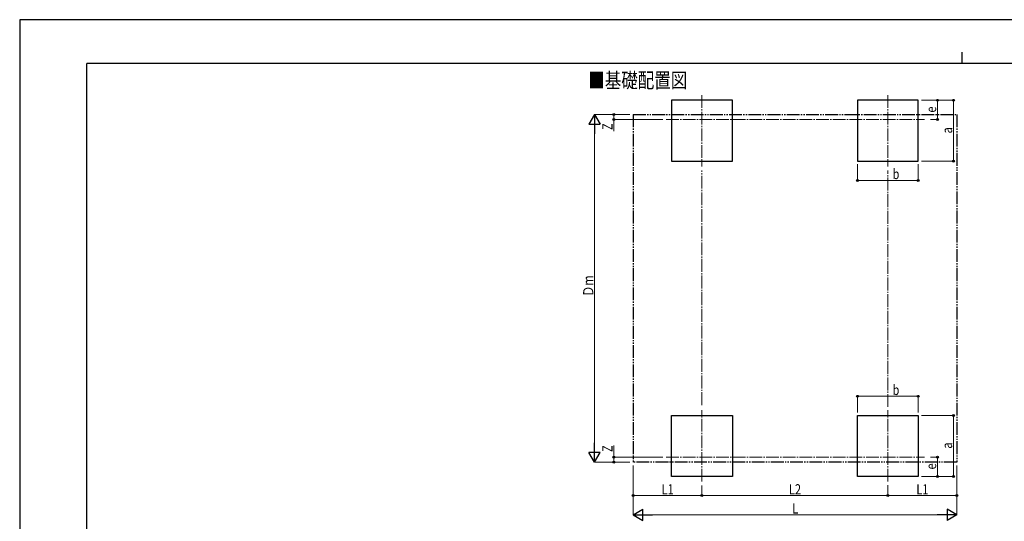
# Model space of a CAD drawing. Units: millimetres. Extents: x 0 to 29435, y 0 to 20790.
# Drawn here: x 0 to 15365, y 12961 to 20790 of the extents above; entities that cross this region are included whole.
import ezdxf

# ---------------------------------------------------------------- set-up
doc = ezdxf.new("R2010")
doc.units = ezdxf.units.MM
doc.linetypes.add('YCENTER_1', pattern=[13, 10, -1, 1, -1])
doc.linetypes.add('YDIVIDE_1', pattern=[15, 10, -1, 1, -1, 1, -1])
for name, color, linetype, lineweight in [('USER1', 3, 'Continuous', 13), ('YKK_12', 2, 'Continuous', 13), ('YKK_A1', 4, 'Continuous', 30), ('YKK_D', 6, 'Continuous', 13), ('YKK_ZWAK', 7, 'Continuous', 30)]:
    doc.layers.add(name, color=color, linetype=linetype, lineweight=lineweight)
doc.styles.add('text-b', font='extslim2.shx', dxfattribs={"width": 0.8, "bigfont": 'extfont2.shx'})

msp = doc.modelspace()

# ---------------------------------------------------------------- linework, layer by layer
at = {"layer": 'YKK_12', "linetype": 'YCENTER_1', "ltscale": 20}
for p, q in [((10647, 19613), (10647, 18501)), ((13547, 19613), (13547, 18501)), ((10088, 19232), (14121, 19232)), ((10647, 13581), (10647, 14693)), ((13547, 13581), (13547, 14693)), ((10088, 13962), (14121, 13962))]:
    msp.add_line(p, q, dxfattribs=at)
at = {"layer": 'YKK_A1'}
for p, q in [((11122, 19532), (10172, 19532)), ((10172, 19532), (10172, 18582)), ((11122, 18582), (11122, 19532)), ((14022, 19532), (13072, 19532)), ((13072, 19532), (13072, 18582)), ((14022, 18582), (14022, 19532)), ((10172, 18582), (11122, 18582)), ((13072, 18582), (14022, 18582)), ((10172, 14612), (11122, 14612)), ((10172, 13662), (10172, 14612)), ((11122, 14612), (11122, 13662)), ((13072, 14612), (14022, 14612)), ((13072, 13662), (13072, 14612)), ((14022, 14612), (14022, 13662)), ((11122, 13662), (10172, 13662)), ((14022, 13662), (13072, 13662))]:
    msp.add_line(p, q, dxfattribs=at)
at = {"layer": 'YKK_A1', "linetype": 'YDIVIDE_1', "ltscale": 20}
for p, q in [((9571, 19310), (14623, 19310)), ((9571, 19310), (9571, 13884)), ((14623, 19310), (14623, 13884)), ((14623, 13884), (9571, 13884))]:
    msp.add_line(p, q, dxfattribs=at)
at = {"layer": 'YKK_D'}
for p, q in [((14072, 19532), (14573, 19532)), ((14073, 19532), (14323, 19532)), ((14322, 19232), (14322, 19532)), ((14572, 18582), (14572, 19532)), ((9521, 19310), (8970, 19310)), ((9521, 19310), (9270, 19310)), ((10035, 19232), (9270, 19232)), ((9271, 19310), (9271, 19232)), ((9271, 19232), (9271, 19048)), ((14211, 19232), (14323, 19232)), ((8971, 14059), (8971, 19135)), ((13072, 18535), (13072, 18281)), ((14022, 18533), (14022, 18281)), ((14072, 18582), (14573, 18582)), ((13072, 18282), (14022, 18282)), ((13072, 14659), (13072, 14913)), ((13072, 14912), (14022, 14912)), ((14022, 14661), (14022, 14913)), ((14072, 14612), (14573, 14612)), ((14572, 14612), (14572, 13662)), ((9271, 13962), (9271, 14146)), ((9521, 13884), (8970, 13884)), ((10035, 13962), (9270, 13962)), ((9521, 13884), (9270, 13884)), ((9271, 13884), (9271, 13962)), ((9571, 13831), (9571, 13061)), ((9571, 13831), (9571, 13361)), ((14211, 13962), (14323, 13962)), ((14322, 13962), (14322, 13662)), ((14623, 13834), (14623, 13061)), ((14623, 13834), (14623, 13361)), ((10647, 13522), (10647, 13361)), ((10647, 13522), (10647, 13361)), ((13547, 13527), (13547, 13361)), ((13547, 13527), (13547, 13361)), ((14072, 13662), (14573, 13662)), ((14073, 13662), (14323, 13662)), ((10647, 13362), (9571, 13362)), ((10647, 13362), (13547, 13362)), ((13547, 13362), (14623, 13362)), ((9746, 13062), (14448, 13062))]:
    msp.add_line(p, q, dxfattribs=at)
at = {"layer": 'YKK_D', "lineweight": -2}
for p, q in [((8971, 19310), (8883, 19158)), ((8971, 19310), (9058, 19158)), ((8971, 19310), (8971, 19007)), ((8883, 19158), (9058, 19158)), ((8971, 13884), (8971, 14188)), ((8971, 13884), (8883, 14036)), ((9058, 14036), (8883, 14036)), ((8971, 13884), (9058, 14036)), ((9571, 13062), (9723, 13150)), ((9571, 13062), (9723, 12975)), ((9571, 13062), (9874, 13062)), ((9723, 12975), (9723, 13150)), ((14623, 13062), (14320, 13062)), ((14623, 13062), (14471, 13150)), ((14471, 13150), (14471, 12975)), ((14623, 13062), (14471, 12975))]:
    msp.add_line(p, q, dxfattribs=at)
at = {"layer": 'YKK_D', "linetype": 'YCENTER_1', "ltscale": 20}
for p, q in [((10647, 14775), (10647, 18436)), ((13547, 14745), (13547, 18438))]:
    msp.add_line(p, q, dxfattribs=at)
at = {"layer": 'YKK_D', "linetype": 'ByBlock', "lineweight": -2}
for centre in [(14322, 19532), (14572, 19532), (9271, 19310), (9271, 19232), (14322, 19232), (14572, 18582), (13072, 18282), (14022, 18282), (13072, 14912), (14022, 14912), (14572, 14612), (9271, 13962), (9271, 13884), (14322, 13962), (14322, 13662), (14572, 13662), (9571, 13362), (10647, 13362), (10647, 13362), (13547, 13362), (13547, 13362), (14623, 13362)]:
    msp.add_circle(centre, 14.9, dxfattribs=at)
at = {"layer": 'YKK_ZWAK'}
for p, q in [((29435, 20790), (0, 20790)), ((0, 20790), (0, 0)), ((14700, 20282), (14700, 20108)), ((28350, 20108), (1050, 20108)), ((1050, 1558), (1050, 20108))]:
    msp.add_line(p, q, dxfattribs=at)

# ---------------------------------------------------------------- texts
at = {"layer": 'USER1', "style": 'text-b', "width": 0.8}
msp.add_text('■基礎配置図', height=236, dxfattribs=at).set_placement((8873, 19726))
at = {"layer": 'YKK_D', "style": 'text-b', "width": 0.8}
for s, height, p in [('e', 158, (14302, 19340)), ('Z', 158, (9251, 19068)), ('a', 158, (14552, 19015)), ('Ｄm', 157.5, (8951, 16467)), ('Z', 158, (9251, 14042)), ('a', 158, (14552, 14095)), ('e', 158, (14302, 13770))]:
    msp.add_text(s, height=height, rotation=90, dxfattribs=at).set_placement(p)
for s, height, p in [('b', 158, (13621, 18302)), ('b', 158, (13621, 14932)), ('L1', 157.5, (10017, 13382)), ('L2', 157.5, (12005, 13382)), ('L1', 157.5, (13993, 13382)), ('L', 158, (12055, 13082))]:
    msp.add_text(s, height=height, dxfattribs=at).set_placement(p)

doc.saveas('drawing.dxf')
